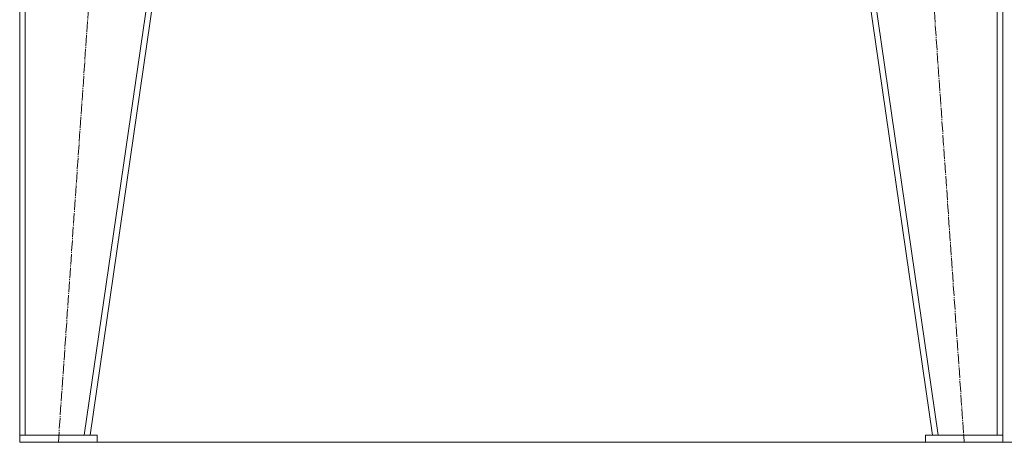
# Model space of a CAD drawing. Units: millimetres. Extents: x -392 to 21305, y -252 to 14605.
# Drawn here: x 14531 to 15931, y 8544 to 9145 of the extents above; entities that cross this region are included whole.
import ezdxf

# ---------------------------------------------------------------- set-up
doc = ezdxf.new("R2010")
doc.units = ezdxf.units.MM
doc.linetypes.add('K5LT_AXLED', pattern=[19.5, 15, -1.5, 1.5, -1.5])
doc.linetypes.add('K5LT_THIN', pattern=[0])
doc.layers.add('OSI', color=2, linetype='Continuous', true_color=0xffff00)
doc.layers.add('R', color=1, linetype='Continuous', true_color=0xff0000)

msp = doc.modelspace()

# ---------------------------------------------------------------- linework, layer by layer
at = {"layer": 'OSI', "color": 30, "linetype": 'K5LT_AXLED', "lineweight": 18, "true_color": 0xff8000}
for p, q in [((14585.9, 8543.6), (14707.9, 10303.6)), ((15752, 10303.6), (15873.9, 8543.6))]:
    msp.add_line(p, q, dxfattribs=at)
at = {"layer": 'R', "color": 7, "linetype": 'K5LT_THIN', "lineweight": 18}
for p, q in [((14530.9, 8553.6), (14530.9, 10303.6)), ((14538.9, 8553.6), (14538.9, 10303.6)), ((14622.8, 8553.6), (14876.8, 10303.6)), ((14630.9, 8553.6), (14884.9, 10303.6)), ((15828.9, 8553.6), (15574.9, 10303.6)), ((15837, 8553.6), (15583, 10303.6)), ((15920.9, 8553.6), (15920.9, 10303.6)), ((15928.9, 8553.6), (15928.9, 10303.6)), ((14640.9, 8553.6), (14530.9, 8553.6)), ((14530.9, 8553.6), (14530.9, 8543.6)), ((14640.9, 8543.6), (14530.9, 8543.6)), ((14538.9, 8553.6), (14622.8, 8553.6)), ((14617.6, 8543.6), (18692.9, 8543.6)), ((14640.9, 8553.6), (14640.9, 8543.6)), ((15818.9, 8553.6), (15818.9, 8543.6)), ((15928.9, 8553.6), (15818.9, 8553.6)), ((15928.9, 8543.6), (15818.9, 8543.6)), ((15837, 8553.6), (15920.9, 8553.6)), ((15928.9, 8553.6), (15928.9, 8543.6))]:
    msp.add_line(p, q, dxfattribs=at)

doc.saveas('drawing.dxf')
